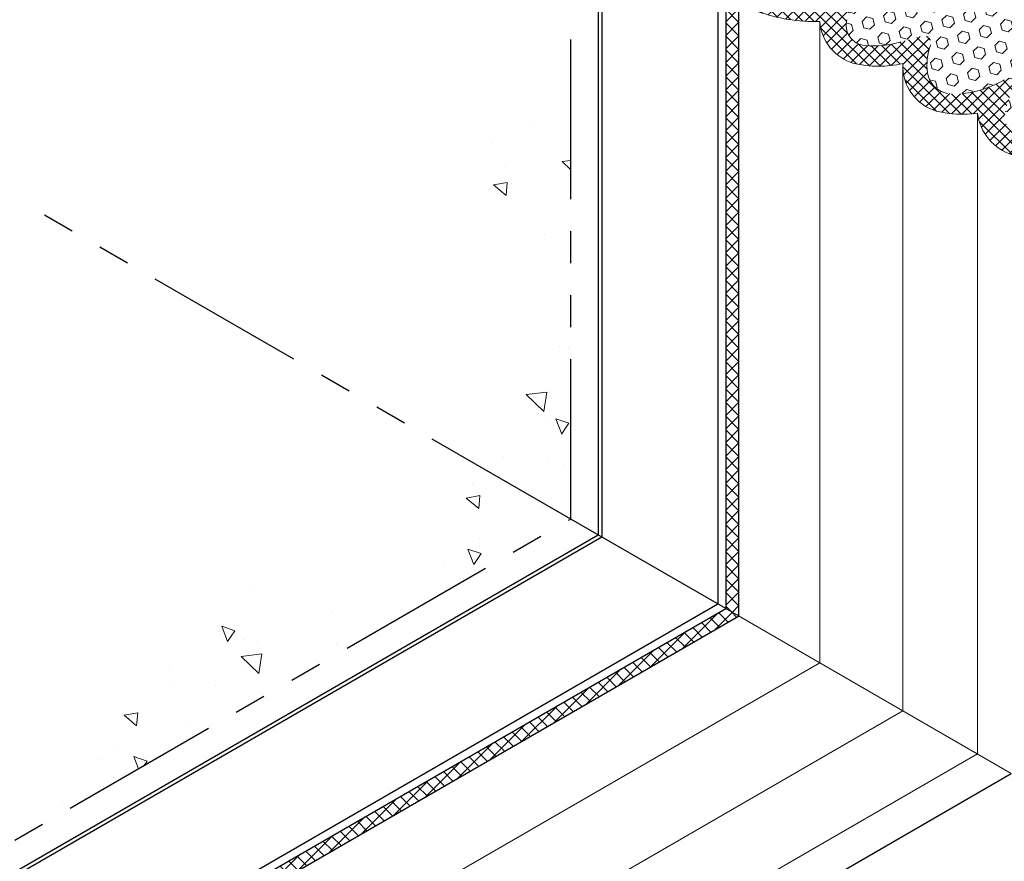
# Model space of a CAD drawing. Extents: x 98 to 2303, y 568 to 3799.
# Drawn here: x 134 to 144, y 1367 to 1375 of the extents above; entities that cross this region are included whole.
import ezdxf

# ---------------------------------------------------------------- set-up
doc = ezdxf.new("R2010")
doc.units = 0
doc.header["$LTSCALE"] = 5
doc.header["$MEASUREMENT"] = 0
doc.linetypes.add('PHANTOMX2', pattern=[5, 2.5, -0.5, 0.5, -0.5, 0.5, -0.5])
for name, color, linetype, lineweight in [('CAPPING STRIP - L', 7, 'CONTINUOUS', 25), ('CONCRETE - H', 130, 'CONTINUOUS', 9), ('CONCRETE - L', 132, 'PHANTOMX2', 30), ('CORNER BEAD - H', 50, 'CONTINUOUS', 15), ('CORNER BEAD - L', 52, 'CONTINUOUS', 25), ('FOAM INSERT - H', 150, 'CONTINUOUS', 9), ('MIG CAPPING STRIP - L', 7, 'CONTINUOUS', 25), ('SILICONE BELLOWS - H', 20, 'CONTINUOUS', 5), ('SILICONE BELLOWS - L', 22, 'CONTINUOUS', 13)]:
    doc.layers.add(name, color=color, linetype=linetype, lineweight=lineweight)
pattern_1 = [(140, (5.808255459851878, 16.66777623185885), (0.133871221296203, 1.530155056214941), [0.16, -1.76]), (85.00000000000001, (5.808255459851878, 16.66777623185885), (-1.604676551893359, -0.2960028450410666), [0.128, -1.408]), (190.45144446, (5.819411393718539, 16.79528915132551), (-1.470805314066409, 1.234152206351172), [0.1359790762666667, -1.495769838933333]), (136.1842, (5.381588793185216, 16.66777623185885), (0.3531077990252302, 2.276781505432688), [0.2399999999999986, -2.639999999999977]), (186.63563549, (5.411014514785208, 16.85750795452554), (-2.078119681652375, 1.993945484105021), [0.2039687296, -2.243656021333333]), (81.18416399000002, (5.381588793185216, 16.66777623185885), (-2.078119680575979, 1.993945482783516), [0.192, -2.112000002133333]), (111, (5.488255459851885, 16.88110956519222), (0.8589203000860564, 1.273401711186052), [0.16, -1.76]), (56.00000000000004, (5.488255459851885, 16.88110956519222), (-1.54698676276662, 0.5190727080993744), [0.128, -1.408]), (161.45144474, (5.559832151051879, 16.98722637372543), (-0.6880664593202215, 1.792474403690605), [0.1359790719999986, -1.495769838933322]), (127.5, (5.808255459851878, 16.66777623185885), (-0.7101735548401312, 0.02594102467688681), [0, -1.390933333333333, 0, -1.429333333333334, 0, -1.413333333333333]), (97.49999999999993, (5.808255459851878, 16.66777623185885), (-0.8414116520157019, 0.5612150132099171), [0, -0.8149333333333334, 0, -1.358933333333334, 0, -0.5386666666666666]), (57.49999999999999, (5.808255459851878, 16.19204289852541), (0.04811705970001022, 1.138821197167806), [0, -0.5333333333333276, 0, -1.663999999999989, 0, -2.207999999999977]), (47.5, (5.808255459851878, 15.97870956519228), (-0.2135572956422777, 1.244130494597091), [0, -0.6933333333333334, 0, -1.105066666666667, 0, -1.568])]
pattern_2 = [(45, (0, 0), (-0.06629126073623882, 0.06629126073623884), []), (135, (0, 0), (-0.06629126073623884, -0.06629126073623882), [])]

msp = doc.modelspace()

# ---------------------------------------------------------------- hatches: boundary and pattern name
at = {"layer": 'CONCRETE - H'}
h = msp.add_hatch(dxfattribs=at)
h.set_pattern_fill('AR-CONC', color=256, scale=0.2133333333333333, angle=90, style=0)
h.set_pattern_definition(pattern_1)
edge = h.paths.add_edge_path()
edge.add_spline(control_points=[(138.6319657351423, 1376.777433938737), (138.8791614923698, 1376.40877203418), (139.3206269771266, 1375.750380853715), (139.1719653649751, 1374.53629532666), (138.1019418442746, 1373.682611821723), (138.9830720384433, 1373.025780742299), (139.0699143903308, 1371.916434205661), (138.5061012404356, 1371.320195481701), (138.2185578306295, 1371.016115103693)], knot_values=[0, 0, 0, 0, 1.278467548046892, 2.283207859935075, 3.57501857613463, 4.006196137632648, 5.178551270471051, 6.398746404007735, 6.398746404007735, 6.398746404007735, 6.398746404007735], degree=3, periodic=0)
edge.add_line((138.2185578306295, 1371.016115103693), (139.3567731630973, 1370.358966175097))
edge.add_line((139.3567731630973, 1370.358966175097), (139.3567731630993, 1376.358966175096))
edge.add_line((139.3567731630993, 1376.358966175096), (138.6319657351424, 1376.777433938737))
h = msp.add_hatch(dxfattribs=at)
h.set_pattern_fill('AR-CONC', color=256, scale=0.2133333333333333, angle=90, style=0)
h.set_pattern_definition(pattern_1)
edge = h.paths.add_edge_path()
edge.add_spline(control_points=[(138.2185578306295, 1371.016115103693), (138.28816517665, 1370.673857048842), (138.5315975956063, 1369.638849129981), (136.3001317523521, 1370.137927781933), (135.0693612742668, 1368.889585240845), (133.9134162871279, 1367.129783164894), (131.6658938780907, 1367.493626032393), (130.5940044139754, 1366.042587586004), (129.6698860390788, 1364.974966378947), (128.2438087000918, 1365.401383232184), (128.3138274140573, 1364.759080825405), (128.3267152219092, 1364.6287156611)], knot_values=[0, 0, 0, 0, 0.9642123667677153, 2.41189438157011, 4.68393694026449, 6.105081555130178, 8.325052957044218, 10.30582026746683, 11.10652011794908, 12.51102996381657, 12.86003086878762, 12.86003086878762, 12.86003086878762, 12.86003086878762], degree=3, periodic=0)
edge.add_line((128.3267152219092, 1364.628715661101), (129.2063196095503, 1364.120875831115))
edge.add_line((129.2063196095503, 1364.120875831115), (129.2324861192687, 1364.135983072545))
edge.add_ellipse((129.3150410329274, 1364.058105488063), major_axis=(0.06123724356943412, -0.1060660171779374), ratio=0.5773502691881227, start_angle=179.4210727552587, end_angle=207.4135278599563, ccw=False)
edge.add_ellipse((129.3150410329274, 1364.058105488063), major_axis=(0.06123724356943412, -0.1060660171779374), ratio=0.5773502691881227, start_angle=134.9999999999813, end_angle=179.4210727552152)
edge.add_line((128.9429646769388, 1364.344345402639), (139.3586833030939, 1370.357863355256))
edge.add_line((139.3586833030939, 1370.357863355256), (138.2185578306296, 1371.016115103693))
at = {"layer": 'CORNER BEAD - H'}
h = msp.add_hatch(dxfattribs=at)
h.set_pattern_fill('ANSI37', color=256, scale=0.75)
h.set_pattern_definition(pattern_2)
edge = h.paths.add_edge_path()
edge.add_line((140.9992914498004, 1369.410657800119), (140.9992914498003, 1375.579380532414))
edge.add_arc((140.9556125214342, 1375.506615890704), 0.08486779051257244, 59.02458230765563, 166.2135039119207)
edge.add_line((140.8731897318794, 1375.526840272734), (140.8731897318794, 1369.483462660906))
edge.add_line((140.8731897318794, 1369.483462660906), (140.9992914498004, 1369.410657800119))
h = msp.add_hatch(dxfattribs=at)
h.set_pattern_fill('ANSI37', color=256, scale=0.75)
h.set_pattern_definition(pattern_2)
edge = h.paths.add_edge_path()
edge.add_line((140.8731897318637, 1369.483462660915), (130.4446546726953, 1363.462545137233))
edge.add_arc((130.5250403548233, 1363.404082851216), 0.09939666381472244, 143.9726397882844, 230.7892739919559)
edge.add_line((130.462204332051, 1363.327067716212), (140.9992914497999, 1369.410657800119))
edge.add_line((140.9992914497999, 1369.410657800119), (140.8731897318637, 1369.483462660915))
at = {"layer": 'FOAM INSERT - H'}
h = msp.add_hatch(dxfattribs=at)
h.set_pattern_fill('HEX', color=256, scale=0.5, angle=45, style=0)
h.set_pattern_definition([(45, (-17.19431107826014, -77.05229955195705), (-0.07654655446197431, 0.07654655446197432), [0.0625, -0.125]), (165, (-17.19431107826014, -77.05229955195705), (-0.0280179835052517, -0.104564537967226), [0.0625, -0.125]), (105, (-17.15011690443598, -77.008105378133), (-0.104564537967226, -0.02801798350525164), [0.0625, -0.125])])
edge = h.paths.add_edge_path()
edge.add_line((144.6866527470425, 1374.19002902417), (144.4655069515834, 1374.317738424816))
edge.add_line((144.4655069515835, 1374.317738424816), (144.3013202758373, 1374.222945203377))
edge.add_arc((143.8628066417733, 1374.858871190725), 0.7724610466847732, -96.20260838618748, -55.41113143927788, ccw=False)
edge.add_arc((143.8016113109921, 1374.291422256411), 0.2017226601180385, 164.1343526091254, 263.6631279177418, ccw=False)
edge.add_arc((144.5264140709588, 1374.131831567247), 0.9436000333642386, 152.8761306899799, 166.8457581637716, ccw=False)
edge.add_arc((143.6238547091362, 1374.588721202186), 0.06817432853727486, -23.04538962375893, 113.8279266634864)
edge.add_arc((143.0608890045172, 1375.575653675936), 1.068413216579549, -82.90549855113937, -59.92459438688218, ccw=False)
edge.add_arc((143.1241580363393, 1375.284821651956), 0.7724610466842033, 263.79739161530654, 275.1014365049591, ccw=False)
edge.add_arc((143.0817036785866, 1374.752814671329), 0.2394690929677607, 189.0178187694051, 260.1402686186966, ccw=False)
edge.add_arc((143.4158503481511, 1374.790519100502), 0.5755944963758364, 160.0342557241418, 187.5109484516626, ccw=False)
edge.add_arc((142.8121561452895, 1375.013411629054), 0.06800736743570457, -22.79736483602656, 106.1989834631155)
edge.add_arc((145.2798319988095, 1365.85924882402), 9.548929234830219, 105.0944628433126, 106.3972546530352)
edge.add_arc((142.312565712387, 1375.95583138888), 0.9746527828829372, 265.1712662021463, 286.1832986916515, ccw=False)
edge.add_arc((142.2533011525012, 1375.186203303927), 0.2028485184247049, 165.3453995862954, 263.55223663544257, ccw=False)
edge.add_arc((154.8147509282313, 1370.982717458852), 13.44850385601136, 160.748100335818, 161.5560043657801, ccw=False)
edge.add_arc((142.0344597207421, 1375.450635057498), 0.09035354054438892, -21.86580428410806, 105.4265236863692)
edge.add_arc((141.4687038414519, 1376.691384808352), 1.274509296559714, 287.375685808119, 295.1534033947469, ccw=False)
edge.add_arc((141.3602812789398, 1377.302149862565), 1.891429504277532, 283.0557652722707, 284.9842798198264, ccw=False)
edge.add_arc((141.6053810370014, 1376.232876055639), 0.7944327353789143, 241.57453596128892, 283.25655966927206, ccw=False)
edge.add_arc((141.2693597517697, 1375.598971014672), 0.07725423833720771, 151.227059654362, 236.9424799411232, ccw=False)
edge.add_arc((141.4695657195874, 1375.484865489538), 0.3076867767053564, 125.83634559904871, 150.5473058936679, ccw=False)
edge.add_line((141.2894237098579, 1375.734304878749), (141.6506245950158, 1375.942844307027))
edge.add_line((141.650624595016, 1375.942844307028), (141.4790472739513, 1376.041934614103))
edge.add_line((141.4790472739511, 1376.041934614102), (144.3392876578488, 1377.693295169693))
edge.add_line((144.3392876578488, 1377.693295169693), (144.5604334533079, 1377.565585769046))
edge.add_line((144.560433453308, 1377.565585769046), (144.7246201290541, 1377.660378990486))
edge.add_arc((145.163133763118, 1377.024453003137), 0.7724610466848482, 83.79739161379388, 124.58886856073869, ccw=False)
edge.add_arc((145.2243290938989, 1377.591901937451), 0.2017226601184858, -15.865647391083883, 83.6631279175146, ccw=False)
edge.add_arc((144.4995263339332, 1377.751492626616), 0.9436000333636231, -27.123869310012992, -13.154241836289373, ccw=False)
edge.add_arc((145.4020856957557, 1377.294602991677), 0.06817432853748011, 156.9546103765896, 293.8279266631141)
edge.add_arc((145.9650514003739, 1376.307670517927), 1.068413216578838, 97.09450144881862, 120.0754056131056, ccw=False)
edge.add_arc((145.9017823685484, 1376.598502541905), 0.7724610466850609, 83.79739161384862, 95.1014365046168, ccw=False)
edge.add_arc((145.9442367263044, 1377.130509522534), 0.2394690929678849, 9.017818769468988, 80.14026861489441, ccw=False)
edge.add_arc((145.6100900567409, 1377.09280509336), 0.5755944963754088, -19.96574427594578, 7.5109484517063265, ccw=False)
edge.add_arc((146.2137842596017, 1376.869912564808), 0.06800736743550247, 157.2026351643432, 286.1989834634647)
edge.add_arc((143.7461084060797, 1386.024075369847), 9.54892923483486, 285.09446284332, 286.3972546530447)
edge.add_arc((146.7133746925045, 1375.927492804983), 0.9746527828823283, 85.17126620202419, 106.18329869161511, ccw=False)
edge.add_arc((146.7726392523899, 1376.697120889936), 0.2028485184249168, -14.654600414051288, 83.55223663484799, ccw=False)
edge.add_arc((134.2111894766725, 1380.900606734993), 13.44850385599394, -19.251899664118127, -18.44399563416971, ccw=False)
edge.add_arc((146.9914806841494, 1376.432689136364), 0.09035354054422698, 158.1341957145061, 285.4265236864951)
edge.add_arc((147.5572365634397, 1375.19193938551), 1.274509296559856, 107.37568580812041, 115.15340339474739, ccw=False)
edge.add_arc((147.6656591259531, 1374.581174331296), 1.89142950427961, 103.0557652723042, 104.9842798198575, ccw=False)
edge.add_arc((147.4205593678901, 1375.650448138224), 0.7944327353785494, 61.57453596127482, 103.25655966928127, ccw=False)
edge.add_arc((147.7565806531219, 1376.28435317919), 0.07725423833722059, -28.772940345251186, 56.94247994114198, ccw=False)
edge.add_arc((147.5563746853041, 1376.398458704325), 0.3076867767057589, -54.163654400958876, -29.45269410627799, ccw=False)
edge.add_line((147.7365166950334, 1376.149019315113), (147.3753158098755, 1375.940479886835))
edge.add_line((147.3753158098758, 1375.940479886835), (147.5468931309405, 1375.84138957976))
edge.add_line((147.5468931309402, 1375.84138957976), (144.6866527470425, 1374.19002902417))
at = {"layer": 'SILICONE BELLOWS - H'}
h = msp.add_hatch(dxfattribs=at)
h.set_pattern_fill('ANSI37', color=256, scale=0.6)
h.set_pattern_definition([(45, (-17.19431107825974, -76.88457928579146), (-0.05303300858899106, 0.05303300858899106), []), (135, (-17.19431107825974, -76.88457928579146), (-0.05303300858899106, -0.05303300858899106), [])])
h.paths.add_polyline_path([(142.2305218062755, 1374.984637873328, 0.09194003684646823), (142.584212335183, 1375.019799252944, -0.005753700310464227), (142.7957335073725, 1375.079406318154, -0.5873211350347527), (142.8769324533947, 1374.992698543002, 0.1231164808641682), (142.8451945092641, 1374.715279896611, 0.3206916589556093), (143.0406977805515, 1374.516882556488, 0.04936323695728121), (143.1928447081901, 1374.515420449881, 0.1006105397576295), (143.5963128795962, 1374.651084546364, -0.6800670512847996), (143.6865883872984, 1374.562033663975, 0.06102960032298563), (143.6075731962643, 1374.346569710006, 0.4657351993574332), (143.7806185652426, 1374.090794899774, 0.17946252096215), (144.3013202758371, 1374.222945203377), (144.4655069515835, 1374.317738424816), (144.6866527470425, 1374.19002902417), (144.419084513952, 1374.0355402279, -0.2032196667102585), (143.6734286346108, 1373.917332461049, -0.2889946974903573), (143.3336490540983, 1374.322635922962, -0.08934706742690326), (142.9345365818732, 1374.343343502172, -0.3192434620602559), (142.6046356230759, 1374.762336611973), (142.6046356230762, 1374.808268916373, -0.1139374123419675), (142.1243606148012, 1374.811098817217, -0.3068784764322569), (141.7919518374952, 1375.218980755167, -0.09105719757456132), (141.1847140649964, 1375.317973997793, -0.1753414183411756), (141.0382312342868, 1375.441984117725, -0.3819578527142805), (141.1251652715908, 1375.83761868707), (141.4790472739511, 1376.041934614102), (141.650624595016, 1375.942844307028), (141.2894237098579, 1375.734304878749, 0.1062301842830547), (141.2028556906735, 1375.638282936513, 0.4016461665544107), (141.2272190546906, 1375.534222431748, 0.1839043205208933), (141.7875538609627, 1375.459612560282, 0.008414930746818145), (141.8493179720313, 1375.475035010548, 0.03394972933786779), (142.0104254626948, 1375.537733373952, -0.6205841364604494), (142.1183131099479, 1375.416984330795, 0.003525160942601711), (142.057051596625, 1375.237522240446, 0.4568166375191138)])

# ---------------------------------------------------------------- linework, layer by layer
at = {"layer": 'CAPPING STRIP - L'}
for p, q in [((139.6256326158367, 1376.133029419564), (139.625632615838, 1370.203740097683)), ((139.6615045625973, 1376.083029419564), (139.6615045626004, 1370.183029419563)), ((140.7953910055792, 1375.471923157163), (140.7953910055778, 1369.52837977648)), ((140.8731897318794, 1375.526840272734), (140.8731897318794, 1369.483462660907)), ((140.8731897318794, 1369.483462660906), (139.3583956712741, 1370.358029419563)), ((129.2959009140204, 1364.239866718983), (139.6256326158398, 1370.203740097681)), ((129.3571381575907, 1364.233800701805), (139.6615045626041, 1370.183029419561)), ((130.4533149267326, 1363.557379368377), (140.7953910055766, 1369.52837977648)), ((130.4446546726953, 1363.462545137233), (140.8731897318649, 1369.483462660915)), ((133.321918026543, 1361.901190596501), (143.6639941053942, 1367.872191004602))]:
    msp.add_line(p, q, dxfattribs=at)
at = {"layer": 'CONCRETE - L', "ltscale": 0.125}
for p, q in [((139.3583956712741, 1370.358029419566), (139.3583956712741, 1376.258029419564)), ((139.3583956712741, 1370.358029419566), (134.0175636351704, 1373.441560233307)), ((129.0540292662659, 1364.408800701806), (139.3583956712741, 1370.358029419566))]:
    msp.add_line(p, q, dxfattribs=at)
at = {"layer": 'CORNER BEAD - L'}
for p, q in [((140.9992914498003, 1375.579380532414), (140.9992914498009, 1369.410657800119)), ((130.462204332051, 1363.327067716212), (140.999291449801, 1369.410657800119))]:
    msp.add_line(p, q, dxfattribs=at)
at = {"layer": 'MIG CAPPING STRIP - L'}
msp.add_line((139.6181827592599, 1370.208041274384), (139.6181827592599, 1370.206627137256), dxfattribs=at)
at = {"layer": 'SILICONE BELLOWS - L'}
for p, q in [((141.7919518374952, 1375.218980755167), (141.791951837496, 1368.953015111907)), ((142.604680761538, 1374.808279058841), (142.6046807615379, 1368.483785848834)), ((143.3336490540983, 1374.322635922962), (143.3336490540991, 1368.062915808892)), ((143.6639941053947, 1367.872191004603), (140.8731897318794, 1369.483462660906)), ((131.1706498885135, 1362.820803572519), (141.791951837496, 1368.953015111907)), ((131.94103095663, 1362.327686413912), (142.6041943579486, 1368.484066674077)), ((132.7177558920549, 1361.933827034099), (143.3336490541007, 1368.062915808893))]:
    msp.add_line(p, q, dxfattribs=at)
for points in [[(141.7919518374952, 1375.218980755167, -0.09105719757455924), (141.1847140649964, 1375.317973997793, -0.1754073301428508), (141.0381953236807, 1375.442046690739, -0.1754073301428508)], [(142.6046807615381, 1374.808279058841, -0.1139483875258018), (142.1243606148012, 1374.811098817217, -0.3068784764322573), (141.7919518374952, 1375.218980755167, -0.3084030017003098)], [(143.3336490540983, 1374.322635922962, -0.08934706742690382), (142.9345365818732, 1374.343343502172, -0.3469847490952727), (142.6046807615381, 1374.808279058841, -0.336014340655948)]]:
    msp.add_lwpolyline(points, format="xyb", dxfattribs=at)
for centre, radius, start, end in [((142.2533011525012, 1375.186203303927), 0.2028485184248675, 165.3453995855371, 263.5522366349209), ((142.3125657123872, 1375.95583138888), 0.9746527828825263, 265.1712662020423, 286.1832986902405), ((143.4158503481511, 1374.790519100502), 0.5755944963757885, 159.4360108201815, 187.5109484518514), ((143.0817036785866, 1374.752814671329), 0.2394690929677546, 189.0178187698563, 260.1402686184037), ((143.0608890045174, 1375.575653675936), 1.068413216579286, 277.0945014490716, 300.0754056131144), ((143.1241580363393, 1375.284821651957), 0.7724610466848507, 289.855297339631, 290.2048294452623), ((143.824871170587, 1374.389367933504), 0.4957341313227699, 187.7362132209386, 252.2956882168089)]:
    msp.add_arc(centre, radius, start, end, dxfattribs=at)

doc.saveas('drawing.dxf')
